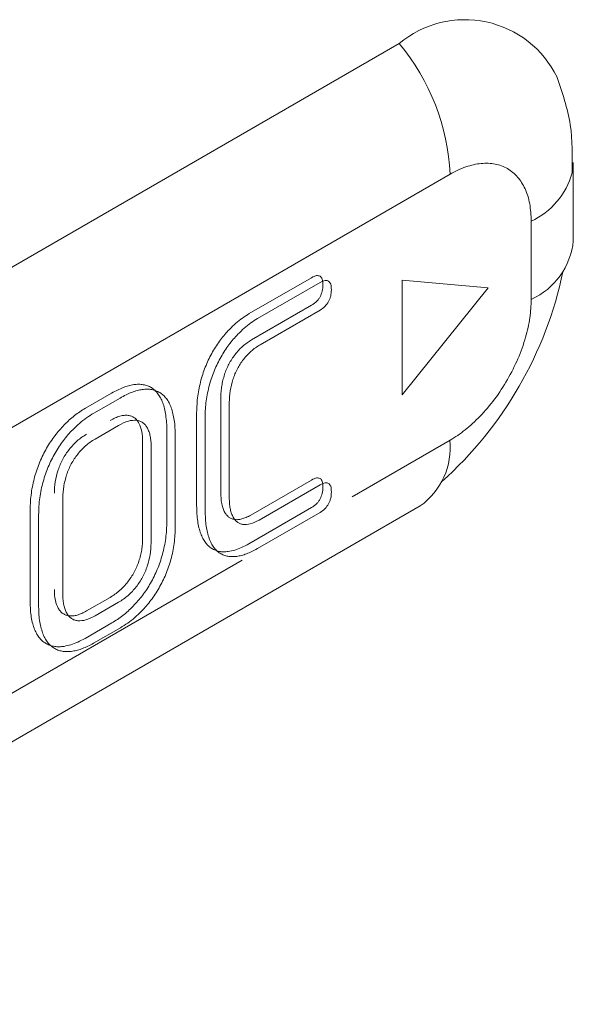
# Model space of a CAD drawing. Extents: x 11608 to 12028, y -1923 to -1626.
# Drawn here: x 11946 to 11947, y -1727 to -1726 of the extents above; entities that cross this region are included whole.
import ezdxf

# ---------------------------------------------------------------- set-up
doc = ezdxf.new("R2010")
doc.units = 0
doc.header["$MEASUREMENT"] = 0
doc.layers.get('0').update_dxf_attribs({"linetype": 'CONTINUOUS'})

msp = doc.modelspace()

# ---------------------------------------------------------------- linework, layer by layer
at = {"linetype": 'Continuous', "lineweight": 15}
for p, q in [((11946.7832, -1725.6033), (11945.5047, -1726.3413)), ((11947.0145, -1725.7764), (11947.016, -1725.7627)), ((11945.5726, -1726.5163), (11946.8511, -1725.7783)), ((11946.9598, -1725.841), (11946.9598, -1725.9456)), ((11946.8511, -1726.1338), (11946.72, -1726.2095)), ((11945.5328, -1726.9598), (11946.8113, -1726.2217)), ((11946.5731, -1726.2943), (11945.8553, -1726.7086))]:
    msp.add_line(p, q, dxfattribs=at)
at = {"linetype": 'Continuous', "lineweight": 0}
for p, q in [((11947.016, -1725.8672), (11947.016, -1725.7627)), ((11946.5825, -1725.9646), (11946.6659, -1725.9165)), ((11946.5938, -1725.9711), (11946.6772, -1725.923)), ((11946.7872, -1726.0731), (11946.7872, -1725.92)), ((11946.7872, -1725.92), (11946.902, -1725.9302)), ((11946.902, -1725.9302), (11946.7872, -1726.0731)), ((11946.6659, -1725.9533), (11946.5857, -1725.9996)), ((11946.6772, -1725.9599), (11946.597, -1726.0062)), ((11946.3634, -1726.0911), (11946.3985, -1726.0708)), ((11946.3747, -1726.0976), (11946.4098, -1726.0774)), ((11946.5446, -1726.0768), (11946.5446, -1726.2041)), ((11946.5559, -1726.0834), (11946.5559, -1726.2106)), ((11946.5122, -1726.2213), (11946.5122, -1726.0969)), ((11946.5236, -1726.2279), (11946.5236, -1726.1034)), ((11946.3763, -1726.1322), (11946.4078, -1726.114)), ((11946.4723, -1726.1213), (11946.4723, -1726.2425)), ((11946.4836, -1726.1278), (11946.4836, -1726.2491)), ((11946.44, -1726.1363), (11946.44, -1726.2649)), ((11946.4513, -1726.1428), (11946.4513, -1726.2714)), ((11946.5845, -1726.234), (11946.6659, -1726.187)), ((11946.5958, -1726.2405), (11946.6772, -1726.1935)), ((11946.3332, -1726.3401), (11946.3332, -1726.211)), ((11946.2895, -1726.3499), (11946.2895, -1726.2268)), ((11946.3009, -1726.3564), (11946.3009, -1726.2334)), ((11946.6659, -1726.2239), (11946.5821, -1726.2723)), ((11946.6772, -1726.2304), (11946.5934, -1726.2788)), ((11946.3965, -1726.3439), (11946.365, -1726.3621)), ((11946.4078, -1726.3505), (11946.3763, -1726.3687)), ((11946.3989, -1726.378), (11946.363, -1726.3988)), ((11946.4102, -1726.3846), (11946.3743, -1726.4053))]:
    msp.add_line(p, q, dxfattribs=at)
at = {"linetype": 'Continuous', "lineweight": 15}
for centre, radius, start, end in [((11946.871, -1725.7087), 0.1372, 26.1167, 129.7861), ((11946.5567, -1725.7918), 0.2947, 2.6393, 39.7721), ((11946.9156, -1725.7481), 0.1029, 295.4295, 344.0161)]:
    msp.add_arc(centre, radius, start, end, dxfattribs=at)
at = {"linetype": 'Continuous', "lineweight": 0}
for centre, radius, start, end in [((11946.9195, -1725.8573), 0.097, 294.5251, 354.1548), ((11946.4933, -1725.8018), 0.5199, 311.8425, 348.1579), ((11946.7545, -1726.1431), 0.097, 305.8415, 5.4707)]:
    msp.add_arc(centre, radius, start, end, dxfattribs=at)
for points, knots in [([(11947.0145, -1725.7766), (11947.0148, -1725.7548), (11947.0154, -1725.7098), (11947.0012, -1725.6687), (11946.9938, -1725.6476)], [0, 0, 0, 0, 0.485788, 1, 1, 1, 1]), ([(11946.6659, -1725.9165), (11946.6682, -1725.9152), (11946.6725, -1725.913), (11946.6758, -1725.9141), (11946.6773, -1725.9145)], [0, 0, 0, 0, 0.546893, 1, 1, 1, 1]), ([(11946.6773, -1725.9145), (11946.6779, -1725.915), (11946.6791, -1725.9161), (11946.6803, -1725.9187), (11946.681, -1725.9221), (11946.681, -1725.9247), (11946.6811, -1725.9261)], [0, 0, 0, 0, 0.217428, 0.45029, 0.708666, 1, 1, 1, 1]), ([(11946.6887, -1725.9211), (11946.688, -1725.9207), (11946.6866, -1725.92), (11946.6839, -1725.9202), (11946.6807, -1725.9211), (11946.6784, -1725.9223), (11946.6772, -1725.923)], [0, 0, 0, 0, 0.221369, 0.454091, 0.710523, 1, 1, 1, 1]), ([(11946.6811, -1725.9261), (11946.681, -1725.9289), (11946.6808, -1725.934), (11946.6784, -1725.9395), (11946.6773, -1725.942)], [0, 0, 0, 0, 0.552885, 1, 1, 1, 1]), ([(11946.6924, -1725.9327), (11946.6923, -1725.93), (11946.6922, -1725.925), (11946.6897, -1725.9223), (11946.6887, -1725.9211)], [0, 0, 0, 0, 0.550578, 1, 1, 1, 1]), ([(11946.6887, -1725.9485), (11946.6892, -1725.9473), (11946.6904, -1725.9449), (11946.6916, -1725.941), (11946.6923, -1725.9369), (11946.6923, -1725.9341), (11946.6924, -1725.9327)], [0, 0, 0, 0, 0.2159105, 0.4480515, 0.706877, 1, 1, 1, 1]), ([(11946.6773, -1725.942), (11946.6767, -1725.9431), (11946.6753, -1725.9454), (11946.6726, -1725.9484), (11946.6694, -1725.9512), (11946.6671, -1725.9526), (11946.6659, -1725.9533)], [0, 0, 0, 0, 0.221964, 0.45463, 0.710752, 1, 1, 1, 1]), ([(11946.8511, -1726.1338), (11946.8545, -1726.1317), (11946.8613, -1726.1276), (11946.8714, -1726.12), (11946.8814, -1726.1115), (11946.8949, -1726.0984), (11946.9112, -1726.0793), (11946.9284, -1726.053), (11946.9426, -1726.0249), (11946.9525, -1725.9969), (11946.9587, -1725.9699), (11946.9594, -1725.9537), (11946.9598, -1725.9456)], [0, 0, 0, 0, 0.060256, 0.120017, 0.179822, 0.240208, 0.369991, 0.50013, 0.629914, 0.760053, 0.87994, 1, 1, 1, 1]), ([(11946.6772, -1725.9599), (11946.6796, -1725.9584), (11946.6838, -1725.9557), (11946.6872, -1725.9507), (11946.6887, -1725.9485)], [0, 0, 0, 0, 0.546374, 1, 1, 1, 1]), ([(11946.556, -1725.9856), (11946.5589, -1725.9828), (11946.5645, -1725.9773), (11946.5734, -1725.9702), (11946.5795, -1725.9665), (11946.5825, -1725.9646)], [0, 0, 0, 0, 0.332318, 0.663931, 1, 1, 1, 1]), ([(11946.5938, -1725.9711), (11946.5908, -1725.973), (11946.5847, -1725.9767), (11946.5758, -1725.9838), (11946.5702, -1725.9893), (11946.5673, -1725.9921)], [0, 0, 0, 0, 0.336069, 0.667682, 1, 1, 1, 1]), ([(11946.5336, -1726.0157), (11946.5353, -1726.0129), (11946.5385, -1726.0074), (11946.544, -1725.9996), (11946.5498, -1725.9922), (11946.5539, -1725.9878), (11946.556, -1725.9856)], [0, 0, 0, 0, 0.253524, 0.502904, 0.750821, 1, 1, 1, 1]), ([(11946.5673, -1725.9921), (11946.5653, -1725.9943), (11946.5611, -1725.9988), (11946.5553, -1726.0061), (11946.5499, -1726.014), (11946.5466, -1726.0195), (11946.5449, -1726.0223)], [0, 0, 0, 0, 0.249179, 0.497096, 0.746476, 1, 1, 1, 1]), ([(11946.5857, -1725.9996), (11946.5816, -1726.0023), (11946.5737, -1726.0073), (11946.5668, -1726.0154), (11946.5635, -1726.0192)], [0, 0, 0, 0, 0.525807, 1, 1, 1, 1]), ([(11946.5748, -1726.0258), (11946.5764, -1726.0238), (11946.5796, -1726.0199), (11946.585, -1726.0147), (11946.5908, -1726.01), (11946.5949, -1726.0075), (11946.597, -1726.0062)], [0, 0, 0, 0, 0.233359, 0.47444, 0.728488, 1, 1, 1, 1]), ([(11946.518, -1726.0534), (11946.519, -1726.05), (11946.5209, -1726.0435), (11946.5246, -1726.0338), (11946.5287, -1726.0245), (11946.532, -1726.0186), (11946.5336, -1726.0157)], [0, 0, 0, 0, 0.264279, 0.517219, 0.761478, 1, 1, 1, 1]), ([(11946.5449, -1726.0223), (11946.5433, -1726.0252), (11946.5401, -1726.0311), (11946.5359, -1726.0403), (11946.5323, -1726.05), (11946.5303, -1726.0566), (11946.5293, -1726.0599)], [0, 0, 0, 0, 0.238522, 0.482781, 0.735721, 1, 1, 1, 1]), ([(11946.5635, -1726.0192), (11946.562, -1726.0213), (11946.5591, -1726.0253), (11946.5553, -1726.0319), (11946.552, -1726.0388), (11946.5503, -1726.0435), (11946.5495, -1726.046)], [0, 0, 0, 0, 0.2475172, 0.4930891, 0.7421721, 1, 1, 1, 1]), ([(11946.5608, -1726.0525), (11946.5617, -1726.0501), (11946.5633, -1726.0453), (11946.5666, -1726.0384), (11946.5704, -1726.0318), (11946.5733, -1726.0278), (11946.5748, -1726.0258)], [0, 0, 0, 0, 0.257828, 0.506911, 0.752483, 1, 1, 1, 1]), ([(11946.5495, -1726.046), (11946.5487, -1726.0485), (11946.5472, -1726.0536), (11946.5457, -1726.0613), (11946.5447, -1726.0691), (11946.5446, -1726.0742), (11946.5446, -1726.0768)], [0, 0, 0, 0, 0.233972, 0.476512, 0.730905, 1, 1, 1, 1]), ([(11946.3985, -1726.0708), (11946.4037, -1726.068), (11946.4139, -1726.0626), (11946.4236, -1726.0605), (11946.4282, -1726.0595)], [0, 0, 0, 0, 0.516837, 1, 1, 1, 1]), ([(11946.4282, -1726.0595), (11946.4304, -1726.0593), (11946.4348, -1726.0588), (11946.4409, -1726.0594), (11946.4465, -1726.0609), (11946.4499, -1726.0626), (11946.4516, -1726.0635)], [0, 0, 0, 0, 0.253468, 0.502633, 0.75047, 1, 1, 1, 1]), ([(11946.4516, -1726.0635), (11946.4532, -1726.0647), (11946.4564, -1726.0669), (11946.4605, -1726.0716), (11946.4641, -1726.0771), (11946.4659, -1726.0816), (11946.4669, -1726.0838)], [0, 0, 0, 0, 0.241428, 0.48661, 0.738545, 1, 1, 1, 1]), ([(11946.5122, -1726.0969), (11946.5125, -1726.0895), (11946.5128, -1726.0756), (11946.5164, -1726.0605), (11946.518, -1726.0534)], [0, 0, 0, 0, 0.528853, 1, 1, 1, 1]), ([(11946.5293, -1726.0599), (11946.5285, -1726.0634), (11946.5266, -1726.0705), (11946.5249, -1726.0813), (11946.5238, -1726.0923), (11946.5236, -1726.0997), (11946.5236, -1726.1034)], [0, 0, 0, 0, 0.229498, 0.471263, 0.727484, 1, 1, 1, 1]), ([(11946.5559, -1726.0834), (11946.556, -1726.0782), (11946.5564, -1726.0684), (11946.5594, -1726.0576), (11946.5608, -1726.0525)], [0, 0, 0, 0, 0.523631, 1, 1, 1, 1]), ([(11946.4395, -1726.066), (11946.4373, -1726.0664), (11946.4326, -1726.0673), (11946.4253, -1726.0697), (11946.4177, -1726.073), (11946.4125, -1726.0759), (11946.4098, -1726.0774)], [0, 0, 0, 0, 0.238468, 0.483231, 0.73643, 1, 1, 1, 1]), ([(11946.4629, -1726.0701), (11946.4612, -1726.0692), (11946.4579, -1726.0674), (11946.4522, -1726.0659), (11946.4461, -1726.0654), (11946.4417, -1726.0658), (11946.4395, -1726.066)], [0, 0, 0, 0, 0.24953, 0.497367, 0.746532, 1, 1, 1, 1]), ([(11946.4782, -1726.0903), (11946.4773, -1726.0881), (11946.4754, -1726.0837), (11946.4718, -1726.0781), (11946.4677, -1726.0734), (11946.4645, -1726.0712), (11946.4629, -1726.0701)], [0, 0, 0, 0, 0.261455, 0.51339, 0.758572, 1, 1, 1, 1]), ([(11946.4669, -1726.0838), (11946.4677, -1726.0863), (11946.4694, -1726.0915), (11946.471, -1726.1004), (11946.4721, -1726.1104), (11946.4723, -1726.1176), (11946.4723, -1726.1213)], [0, 0, 0, 0, 0.228794, 0.470503, 0.727038, 1, 1, 1, 1]), ([(11946.4836, -1726.1278), (11946.4834, -1726.1206), (11946.4831, -1726.107), (11946.4798, -1726.0957), (11946.4782, -1726.0903)], [0, 0, 0, 0, 0.529601, 1, 1, 1, 1]), ([(11946.3352, -1726.1132), (11946.3374, -1726.111), (11946.3419, -1726.1066), (11946.3488, -1726.1008), (11946.356, -1726.0956), (11946.3609, -1726.0926), (11946.3634, -1726.0911)], [0, 0, 0, 0, 0.2453596, 0.4923927, 0.7432535, 1, 1, 1, 1]), ([(11946.3747, -1726.0976), (11946.3714, -1726.0997), (11946.365, -1726.1036), (11946.3555, -1726.1111), (11946.3495, -1726.1169), (11946.3465, -1726.1198)], [0, 0, 0, 0, 0.34093, 0.672596, 1, 1, 1, 1]), ([(11946.4204, -1726.1006), (11946.4187, -1726.1005), (11946.4153, -1726.1003), (11946.4095, -1726.1016), (11946.4032, -1726.1039), (11946.3988, -1726.1063), (11946.3965, -1726.1075)], [0, 0, 0, 0, 0.230061, 0.470222, 0.725477, 1, 1, 1, 1]), ([(11946.435, -1726.1111), (11946.4342, -1726.1096), (11946.4325, -1726.1068), (11946.429, -1726.1037), (11946.425, -1726.1015), (11946.4219, -1726.1009), (11946.4204, -1726.1006)], [0, 0, 0, 0, 0.253295, 0.500675, 0.747712, 1, 1, 1, 1]), ([(11946.3116, -1726.1443), (11946.3134, -1726.1415), (11946.3168, -1726.1357), (11946.3226, -1726.1277), (11946.3287, -1726.1201), (11946.333, -1726.1155), (11946.3352, -1726.1132)], [0, 0, 0, 0, 0.252782, 0.501945, 0.750128, 1, 1, 1, 1]), ([(11946.4078, -1726.114), (11946.4122, -1726.1117), (11946.4206, -1726.1073), (11946.4282, -1726.1072), (11946.4317, -1726.1071)], [0, 0, 0, 0, 0.53005, 1, 1, 1, 1]), ([(11946.4317, -1726.1071), (11946.4333, -1726.1074), (11946.4364, -1726.108), (11946.4403, -1726.1102), (11946.4438, -1726.1133), (11946.4455, -1726.1161), (11946.4463, -1726.1176)], [0, 0, 0, 0, 0.252288, 0.499325, 0.746705, 1, 1, 1, 1]), ([(11946.44, -1726.1363), (11946.4398, -1726.1313), (11946.4395, -1726.1218), (11946.4365, -1726.1145), (11946.435, -1726.1111)], [0, 0, 0, 0, 0.523191, 1, 1, 1, 1]), ([(11946.3465, -1726.1198), (11946.3443, -1726.122), (11946.34, -1726.1266), (11946.3339, -1726.1342), (11946.3282, -1726.1423), (11946.3247, -1726.148), (11946.3229, -1726.1509)], [0, 0, 0, 0, 0.249872, 0.498055, 0.747218, 1, 1, 1, 1]), ([(11946.365, -1726.1257), (11946.3607, -1726.1284), (11946.3525, -1726.1336), (11946.3452, -1726.142), (11946.3418, -1726.146)], [0, 0, 0, 0, 0.525346, 1, 1, 1, 1]), ([(11946.4463, -1726.1176), (11946.4471, -1726.1192), (11946.4487, -1726.1225), (11946.4502, -1726.1285), (11946.4512, -1726.1353), (11946.4513, -1726.1403), (11946.4513, -1726.1428)], [0, 0, 0, 0, 0.234322, 0.476952, 0.731213, 1, 1, 1, 1]), ([(11946.3531, -1726.1525), (11946.3547, -1726.1505), (11946.3581, -1726.1464), (11946.3637, -1726.1411), (11946.3698, -1726.1362), (11946.3741, -1726.1336), (11946.3763, -1726.1322)], [0, 0, 0, 0, 0.23359, 0.474887, 0.728918, 1, 1, 1, 1]), ([(11946.2955, -1726.1827), (11946.2965, -1726.1794), (11946.2985, -1726.1727), (11946.3024, -1726.1629), (11946.3066, -1726.1534), (11946.31, -1726.1473), (11946.3116, -1726.1443)], [0, 0, 0, 0, 0.261228, 0.513213, 0.758538, 1, 1, 1, 1]), ([(11946.3229, -1726.1509), (11946.3213, -1726.1539), (11946.3179, -1726.1599), (11946.3137, -1726.1694), (11946.3099, -1726.1792), (11946.3079, -1726.1859), (11946.3068, -1726.1893)], [0, 0, 0, 0, 0.241462, 0.486787, 0.738772, 1, 1, 1, 1]), ([(11946.3418, -1726.146), (11946.3402, -1726.1481), (11946.3371, -1726.1522), (11946.3331, -1726.159), (11946.3297, -1726.1661), (11946.3279, -1726.171), (11946.327, -1726.1734)], [0, 0, 0, 0, 0.2498969, 0.4963353, 0.7446351, 1, 1, 1, 1]), ([(11946.3383, -1726.1799), (11946.3392, -1726.1775), (11946.341, -1726.1726), (11946.3444, -1726.1655), (11946.3484, -1726.1588), (11946.3515, -1726.1546), (11946.3531, -1726.1525)], [0, 0, 0, 0, 0.2553649, 0.5036647, 0.7501031, 1, 1, 1, 1]), ([(11946.2895, -1726.2268), (11946.2898, -1726.2194), (11946.2902, -1726.2053), (11946.2938, -1726.19), (11946.2955, -1726.1827)], [0, 0, 0, 0, 0.526694, 1, 1, 1, 1]), ([(11946.3332, -1726.211), (11946.3334, -1726.2059), (11946.3337, -1726.1959), (11946.3368, -1726.1851), (11946.3383, -1726.1799)], [0, 0, 0, 0, 0.521226, 1, 1, 1, 1]), ([(11946.3068, -1726.1893), (11946.3059, -1726.1928), (11946.304, -1726.2001), (11946.3023, -1726.211), (11946.3011, -1726.2222), (11946.3009, -1726.2296), (11946.3009, -1726.2334)], [0, 0, 0, 0, 0.231142, 0.473417, 0.729066, 1, 1, 1, 1]), ([(11946.6659, -1726.187), (11946.6682, -1726.1858), (11946.6725, -1726.1835), (11946.6758, -1726.1845), (11946.6773, -1726.1849)], [0, 0, 0, 0, 0.550267, 1, 1, 1, 1]), ([(11946.6887, -1726.1915), (11946.688, -1726.1912), (11946.6866, -1726.1905), (11946.6839, -1726.1907), (11946.6807, -1726.1917), (11946.6784, -1726.1929), (11946.6772, -1726.1935)], [0, 0, 0, 0, 0.218699, 0.450756, 0.708218, 1, 1, 1, 1]), ([(11946.6773, -1726.1849), (11946.6779, -1726.1854), (11946.6791, -1726.1864), (11946.6803, -1726.1889), (11946.681, -1726.1922), (11946.681, -1726.1948), (11946.6811, -1726.1962)], [0, 0, 0, 0, 0.215807, 0.447679, 0.706453, 1, 1, 1, 1]), ([(11946.6924, -1726.2028), (11946.6923, -1726.2001), (11946.6922, -1726.1952), (11946.6897, -1726.1926), (11946.6887, -1726.1915)], [0, 0, 0, 0, 0.5532964, 1, 1, 1, 1]), ([(11946.5446, -1726.2041), (11946.5447, -1726.209), (11946.545, -1726.2184), (11946.5479, -1726.2257), (11946.5492, -1726.2292)], [0, 0, 0, 0, 0.523242, 1, 1, 1, 1]), ([(11946.6811, -1726.1962), (11946.681, -1726.1991), (11946.6808, -1726.2042), (11946.6784, -1726.2098), (11946.6773, -1726.2123)], [0, 0, 0, 0, 0.54905, 1, 1, 1, 1]), ([(11946.6887, -1726.2188), (11946.6892, -1726.2176), (11946.6904, -1726.2152), (11946.6916, -1726.2112), (11946.6923, -1726.207), (11946.6923, -1726.2042), (11946.6924, -1726.2028)], [0, 0, 0, 0, 0.218378, 0.451766, 0.70989, 1, 1, 1, 1]), ([(11946.5176, -1726.2585), (11946.5168, -1726.2561), (11946.5151, -1726.2509), (11946.5135, -1726.2421), (11946.5125, -1726.2322), (11946.5123, -1726.225), (11946.5122, -1726.2213)], [0, 0, 0, 0, 0.22828, 0.469822, 0.726532, 1, 1, 1, 1]), ([(11946.5605, -1726.2358), (11946.5598, -1726.2341), (11946.5583, -1726.2308), (11946.5569, -1726.2248), (11946.556, -1726.218), (11946.5559, -1726.2131), (11946.5559, -1726.2106)], [0, 0, 0, 0, 0.234095, 0.476886, 0.73133, 1, 1, 1, 1]), ([(11946.6773, -1726.2123), (11946.6767, -1726.2134), (11946.6753, -1726.2158), (11946.6726, -1726.2189), (11946.6694, -1726.2216), (11946.6671, -1726.2231), (11946.6659, -1726.2239)], [0, 0, 0, 0, 0.2207731, 0.4528209, 0.709281, 1, 1, 1, 1]), ([(11946.6772, -1726.2304), (11946.6796, -1726.2289), (11946.6839, -1726.2261), (11946.6872, -1726.2211), (11946.6887, -1726.2188)], [0, 0, 0, 0, 0.5482496, 1, 1, 1, 1]), ([(11946.5236, -1726.2279), (11946.5238, -1726.235), (11946.5241, -1726.2485), (11946.5274, -1726.2598), (11946.5289, -1726.2651)], [0, 0, 0, 0, 0.530284, 1, 1, 1, 1]), ([(11946.5492, -1726.2292), (11946.5501, -1726.2307), (11946.5517, -1726.2335), (11946.5549, -1726.2366), (11946.5585, -1726.2389), (11946.5614, -1726.2395), (11946.5628, -1726.2398)], [0, 0, 0, 0, 0.259226, 0.508823, 0.753938, 1, 1, 1, 1]), ([(11946.5628, -1726.2398), (11946.5643, -1726.24), (11946.5675, -1726.2402), (11946.5727, -1726.2392), (11946.5784, -1726.2372), (11946.5824, -1726.2351), (11946.5845, -1726.234)], [0, 0, 0, 0, 0.233845, 0.475009, 0.728856, 1, 1, 1, 1]), ([(11946.4723, -1726.2425), (11946.4721, -1726.25), (11946.4717, -1726.264), (11946.4682, -1726.2793), (11946.4665, -1726.2865)], [0, 0, 0, 0, 0.5282106, 1, 1, 1, 1]), ([(11946.5741, -1726.2464), (11946.5727, -1726.246), (11946.5698, -1726.2454), (11946.5662, -1726.2431), (11946.563, -1726.24), (11946.5614, -1726.2372), (11946.5605, -1726.2358)], [0, 0, 0, 0, 0.246062, 0.491177, 0.740774, 1, 1, 1, 1]), ([(11946.5958, -1726.2405), (11946.5918, -1726.2426), (11946.5841, -1726.2466), (11946.5773, -1726.2464), (11946.5741, -1726.2464)], [0, 0, 0, 0, 0.525239, 1, 1, 1, 1]), ([(11946.4778, -1726.2931), (11946.4787, -1726.2895), (11946.4805, -1726.2823), (11946.4823, -1726.2715), (11946.4834, -1726.2602), (11946.4836, -1726.2529), (11946.4836, -1726.2491)], [0, 0, 0, 0, 0.229972, 0.471902, 0.727966, 1, 1, 1, 1]), ([(11946.5323, -1726.2785), (11946.5308, -1726.2774), (11946.5277, -1726.2752), (11946.5237, -1726.2706), (11946.5203, -1726.2651), (11946.5185, -1726.2608), (11946.5176, -1726.2585)], [0, 0, 0, 0, 0.238824, 0.483062, 0.735845, 1, 1, 1, 1]), ([(11946.4349, -1726.2957), (11946.4357, -1726.2932), (11946.4373, -1726.288), (11946.4388, -1726.2803), (11946.4398, -1726.2725), (11946.44, -1726.2675), (11946.44, -1726.2649)], [0, 0, 0, 0, 0.237275, 0.480815, 0.734042, 1, 1, 1, 1]), ([(11946.4513, -1726.2714), (11946.4511, -1726.2765), (11946.4508, -1726.2863), (11946.4477, -1726.2971), (11946.4462, -1726.3022)], [0, 0, 0, 0, 0.5193079, 1, 1, 1, 1]), ([(11946.5289, -1726.2651), (11946.5298, -1726.2673), (11946.5316, -1726.2717), (11946.5351, -1726.2772), (11946.539, -1726.2817), (11946.5421, -1726.2839), (11946.5437, -1726.285)], [0, 0, 0, 0, 0.264155, 0.516938, 0.761176, 1, 1, 1, 1]), ([(11946.5821, -1726.2723), (11946.5788, -1726.274), (11946.5725, -1726.2775), (11946.5632, -1726.281), (11946.5573, -1726.2821), (11946.5545, -1726.2826)], [0, 0, 0, 0, 0.346399, 0.678045, 1, 1, 1, 1]), ([(11946.4665, -1726.2865), (11946.4655, -1726.2899), (11946.4635, -1726.2966), (11946.4597, -1726.3064), (11946.4555, -1726.3158), (11946.4522, -1726.3218), (11946.4506, -1726.3248)], [0, 0, 0, 0, 0.264379, 0.51734, 0.761557, 1, 1, 1, 1]), ([(11946.5545, -1726.2826), (11946.5524, -1726.2828), (11946.5483, -1726.2832), (11946.5425, -1726.2826), (11946.5371, -1726.2811), (11946.5339, -1726.2794), (11946.5323, -1726.2785)], [0, 0, 0, 0, 0.251328, 0.49967, 0.748178, 1, 1, 1, 1]), ([(11946.5437, -1726.285), (11946.5453, -1726.2859), (11946.5484, -1726.2877), (11946.5538, -1726.2891), (11946.5596, -1726.2897), (11946.5637, -1726.2893), (11946.5658, -1726.2891)], [0, 0, 0, 0, 0.251822, 0.50033, 0.748672, 1, 1, 1, 1]), ([(11946.5658, -1726.2891), (11946.5679, -1726.2888), (11946.5722, -1726.288), (11946.579, -1726.2858), (11946.5861, -1726.2828), (11946.591, -1726.2801), (11946.5934, -1726.2788)], [0, 0, 0, 0, 0.240777, 0.486252, 0.738645, 1, 1, 1, 1]), ([(11946.42, -1726.3233), (11946.4216, -1726.3212), (11946.4247, -1726.3171), (11946.4287, -1726.3102), (11946.4322, -1726.3031), (11946.434, -1726.2982), (11946.4349, -1726.2957)], [0, 0, 0, 0, 0.248364, 0.494477, 0.743393, 1, 1, 1, 1]), ([(11946.4619, -1726.3313), (11946.4635, -1726.3283), (11946.4668, -1726.3224), (11946.4711, -1726.313), (11946.4748, -1726.3031), (11946.4768, -1726.2965), (11946.4778, -1726.2931)], [0, 0, 0, 0, 0.238443, 0.48266, 0.735621, 1, 1, 1, 1]), ([(11946.4462, -1726.3022), (11946.4453, -1726.3047), (11946.4435, -1726.3096), (11946.44, -1726.3168), (11946.436, -1726.3236), (11946.4329, -1726.3278), (11946.4314, -1726.3299)], [0, 0, 0, 0, 0.256607, 0.505523, 0.751636, 1, 1, 1, 1]), ([(11946.3965, -1726.3439), (11946.4008, -1726.3412), (11946.4091, -1726.3359), (11946.4165, -1726.3274), (11946.42, -1726.3233)], [0, 0, 0, 0, 0.521816, 1, 1, 1, 1]), ([(11946.4506, -1726.3248), (11946.4489, -1726.3276), (11946.4455, -1726.3333), (11946.4398, -1726.3413), (11946.4337, -1726.3489), (11946.4294, -1726.3535), (11946.4272, -1726.3558)], [0, 0, 0, 0, 0.250169, 0.498348, 0.74736, 1, 1, 1, 1]), ([(11946.3219, -1726.3335), (11946.3221, -1726.3385), (11946.3225, -1726.3479), (11946.3256, -1726.3551), (11946.3271, -1726.3585)], [0, 0, 0, 0, 0.524209, 1, 1, 1, 1]), ([(11946.3384, -1726.365), (11946.3376, -1726.3634), (11946.336, -1726.3602), (11946.3344, -1726.3543), (11946.3334, -1726.3476), (11946.3333, -1726.3426), (11946.3332, -1726.3401)], [0, 0, 0, 0, 0.233657, 0.475948, 0.730384, 1, 1, 1, 1]), ([(11946.4314, -1726.3299), (11946.4297, -1726.3319), (11946.4262, -1726.3361), (11946.4205, -1726.3415), (11946.4143, -1726.3464), (11946.41, -1726.3491), (11946.4078, -1726.3505)], [0, 0, 0, 0, 0.236116, 0.478377, 0.731598, 1, 1, 1, 1]), ([(11946.4385, -1726.3623), (11946.4407, -1726.36), (11946.4451, -1726.3554), (11946.4511, -1726.3478), (11946.4568, -1726.3398), (11946.4602, -1726.3341), (11946.4619, -1726.3313)], [0, 0, 0, 0, 0.25264, 0.501652, 0.749831, 1, 1, 1, 1]), ([(11946.2955, -1726.3868), (11946.2946, -1726.3843), (11946.2927, -1726.3793), (11946.2909, -1726.3705), (11946.2898, -1726.3607), (11946.2896, -1726.3536), (11946.2895, -1726.3499)], [0, 0, 0, 0, 0.23007, 0.471979, 0.727986, 1, 1, 1, 1]), ([(11946.3009, -1726.3564), (11946.3011, -1726.3636), (11946.3015, -1726.3771), (11946.3051, -1726.3881), (11946.3068, -1726.3933)], [0, 0, 0, 0, 0.5281379, 1, 1, 1, 1]), ([(11946.3271, -1726.3585), (11946.328, -1726.3599), (11946.3298, -1726.3626), (11946.3333, -1726.3657), (11946.3373, -1726.3678), (11946.3404, -1726.3684), (11946.3419, -1726.3687)], [0, 0, 0, 0, 0.2561917, 0.5048417, 0.7510332, 1, 1, 1, 1]), ([(11946.3532, -1726.3752), (11946.3517, -1726.3749), (11946.3486, -1726.3744), (11946.3446, -1726.3722), (11946.3411, -1726.3692), (11946.3394, -1726.3664), (11946.3384, -1726.365)], [0, 0, 0, 0, 0.2489668, 0.4951583, 0.7438083, 1, 1, 1, 1]), ([(11946.3419, -1726.3687), (11946.3436, -1726.3687), (11946.3469, -1726.3689), (11946.3525, -1726.3677), (11946.3586, -1726.3655), (11946.3628, -1726.3633), (11946.365, -1726.3621)], [0, 0, 0, 0, 0.23488, 0.476761, 0.730417, 1, 1, 1, 1]), ([(11946.4272, -1726.3558), (11946.425, -1726.358), (11946.4205, -1726.3624), (11946.4134, -1726.3683), (11946.4062, -1726.3736), (11946.4013, -1726.3765), (11946.3989, -1726.378)], [0, 0, 0, 0, 0.247638, 0.495479, 0.745595, 1, 1, 1, 1]), ([(11946.4102, -1726.3846), (11946.4135, -1726.3825), (11946.4199, -1726.3786), (11946.4295, -1726.3711), (11946.4355, -1726.3653), (11946.4385, -1726.3623)], [0, 0, 0, 0, 0.338161, 0.669877, 1, 1, 1, 1]), ([(11946.3763, -1726.3687), (11946.372, -1726.3708), (11946.364, -1726.375), (11946.3567, -1726.3751), (11946.3532, -1726.3752)], [0, 0, 0, 0, 0.523445, 1, 1, 1, 1]), ([(11946.3114, -1726.406), (11946.3098, -1726.405), (11946.3064, -1726.403), (11946.3022, -1726.3986), (11946.2984, -1726.3933), (11946.2965, -1726.389), (11946.2955, -1726.3868)], [0, 0, 0, 0, 0.24047, 0.485265, 0.737494, 1, 1, 1, 1]), ([(11946.3068, -1726.3933), (11946.3078, -1726.3955), (11946.3097, -1726.3998), (11946.3135, -1726.4051), (11946.3178, -1726.4095), (11946.3211, -1726.4115), (11946.3227, -1726.4125)], [0, 0, 0, 0, 0.262506, 0.514735, 0.75953, 1, 1, 1, 1]), ([(11946.3348, -1726.4094), (11946.3327, -1726.4097), (11946.3284, -1726.4102), (11946.3223, -1726.4097), (11946.3166, -1726.4085), (11946.3132, -1726.4068), (11946.3114, -1726.406)], [0, 0, 0, 0, 0.250935, 0.499341, 0.74808, 1, 1, 1, 1]), ([(11946.363, -1726.3988), (11946.3597, -1726.4005), (11946.3532, -1726.404), (11946.3438, -1726.4076), (11946.3378, -1726.4088), (11946.3348, -1726.4094)], [0, 0, 0, 0, 0.342711, 0.674469, 1, 1, 1, 1]), ([(11946.3462, -1726.4159), (11946.3484, -1726.4155), (11946.3528, -1726.4147), (11946.3598, -1726.4124), (11946.3669, -1726.4093), (11946.3718, -1726.4066), (11946.3743, -1726.4053)], [0, 0, 0, 0, 0.243763, 0.490337, 0.741772, 1, 1, 1, 1]), ([(11946.3227, -1726.4125), (11946.3245, -1726.4134), (11946.3279, -1726.415), (11946.3336, -1726.4163), (11946.3397, -1726.4167), (11946.344, -1726.4162), (11946.3462, -1726.4159)], [0, 0, 0, 0, 0.25192, 0.500659, 0.749065, 1, 1, 1, 1])]:
    msp.add_open_spline(points, degree=3, knots=knots, dxfattribs=at)
at = {"linetype": 'Continuous', "lineweight": 15}
msp.add_open_spline([(11946.8511, -1725.7783), (11946.8546, -1725.7763), (11946.8617, -1725.7725), (11946.8723, -1725.7682), (11946.8827, -1725.7652), (11946.8927, -1725.7636), (11946.9024, -1725.7633), (11946.9115, -1725.7643), (11946.9201, -1725.7667), (11946.9307, -1725.7717), (11946.942, -1725.7811), (11946.9521, -1725.7971), (11946.9585, -1725.8171), (11946.9594, -1725.8331), (11946.9598, -1725.841)], degree=3, knots=[0, 0, 0, 0, 0.062538, 0.125075, 0.187613, 0.250151, 0.312688, 0.375226, 0.437764, 0.500301, 0.625226, 0.750151, 0.875075, 1, 1, 1, 1], dxfattribs=at)
msp.add_open_spline([(11946.3219, -1726.2045), (11946.3219, -1726.1949), (11946.3234, -1726.1841), (11946.327, -1726.1734)], degree=3, dxfattribs=at)

doc.saveas('drawing.dxf')
